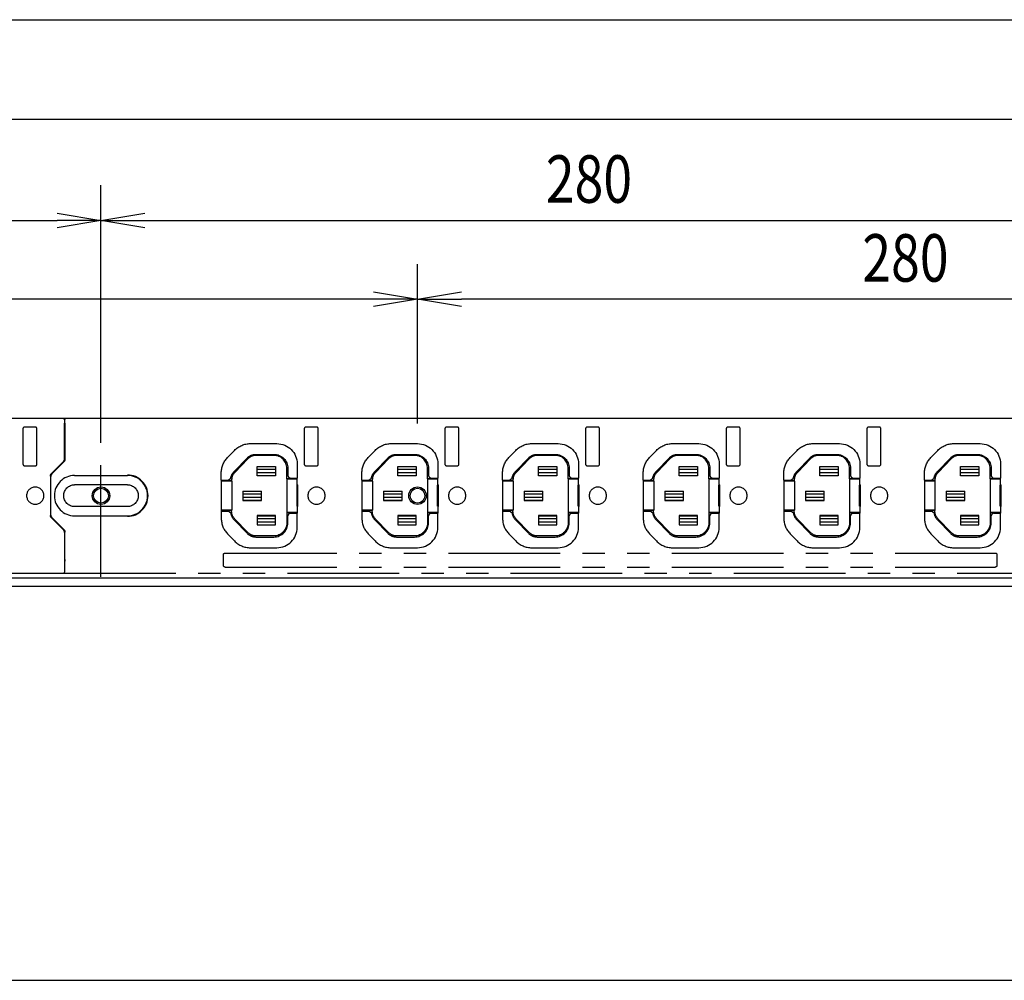
# Model space of a CAD drawing. Extents: x 134 to 2234, y 1953 to 3438.
# Drawn here: x 706 to 986, y 2684 to 2957 of the extents above; entities that cross this region are included whole.
import ezdxf

# ---------------------------------------------------------------- set-up
doc = ezdxf.new("R2010")
doc.units = 0
doc.linetypes.add('PHANTOM', pattern=[63.5, 31.75, -6.35, 6.35, -6.35, 6.35, -6.35])
doc.layers.get('0').update_dxf_attribs({"linetype": 'CONTINUOUS'})
doc.styles.add('y-5', font='TXT.shx', dxfattribs={"width": 0.8, "height": 13.5, "bigfont": 'BIGFONT.shx'})

msp = doc.modelspace()

# ---------------------------------------------------------------- linework, layer by layer
for p, q in [((430.3, 2956.8), (1678.3, 2956.8)), ((436.8, 2928.52), (1671.8, 2928.52)), ((729.3, 2841.96), (729.3, 2909.74)), ((729.3, 2841.96), (729.3, 2909.74)), ((716.8, 2901.82), (729.3, 2899.74)), ((729.3, 2899.74), (741.8, 2901.82)), ((461.8, 2899.74), (716.8, 2899.74)), ((729.3, 2899.74), (716.8, 2897.65)), ((729.3, 2899.74), (716.8, 2899.74)), ((741.8, 2897.65), (729.3, 2899.74)), ((729.3, 2899.74), (741.8, 2899.74)), ((741.8, 2899.74), (996.8, 2899.74)), ((819.3, 2841.96), (819.3, 2887.32)), ((819.3, 2841.96), (819.3, 2887.32)), ((806.8, 2879.4), (819.3, 2877.32)), ((819.3, 2877.32), (831.8, 2879.4)), ((806.8, 2877.32), (541.8, 2877.32)), ((819.3, 2877.32), (806.8, 2875.23)), ((819.3, 2877.32), (806.8, 2877.32)), ((831.8, 2875.23), (819.3, 2877.32)), ((819.3, 2877.32), (831.8, 2877.32)), ((1086.8, 2877.32), (831.8, 2877.32)), ((428.3, 2843.46), (1680.3, 2843.46)), ((1684.3, 2797.96), (424.3, 2797.96)), ((1491.8, 2795.66), (616.8, 2795.66)), ((616.8, 2683.66), (1491.8, 2683.66))]:
    msp.add_line(p, q)
at = {"color": 5, "linetype": 'PHANTOM'}
for p, q in [((438.8, 2843.46), (718.7, 2843.46)), ((718.9, 2843.06), (718.7, 2843.46)), ((718.7, 2843.46), (718.8, 2843.46)), ((718.8, 2843.46), (998.7, 2843.46)), ((718.8, 2843.46), (719, 2843.06)), ((718.8, 2843.26), (718.8, 2843.46)), ((718.9, 2843.06), (718.92, 2842.07)), ((718.92, 2831.88), (718.92, 2842.07)), ((719.02, 2842.07), (719, 2843.06)), ((719.02, 2842.07), (719.02, 2831.78)), ((729.3, 2798.36), (729.3, 2844.56)), ((707.1, 2840.46), (707.1, 2830.46)), ((710.6, 2840.96), (707.6, 2840.96)), ((711.1, 2830.46), (711.1, 2840.46)), ((718.92, 2840.64), (718.96, 2840.61)), ((718.92, 2840.61), (718.96, 2840.61)), ((718.96, 2840.61), (718.97, 2839.61)), ((718.97, 2839.61), (718.97, 2831.8)), ((787.1, 2840.46), (787.1, 2830.46)), ((790.6, 2840.96), (787.6, 2840.96)), ((791.1, 2830.46), (791.1, 2840.46)), ((827.1, 2840.46), (827.1, 2830.46)), ((830.6, 2840.96), (827.6, 2840.96)), ((831.1, 2830.46), (831.1, 2840.46)), ((867.1, 2840.46), (867.1, 2830.46)), ((870.6, 2840.96), (867.6, 2840.96)), ((871.1, 2830.46), (871.1, 2840.46)), ((907.1, 2840.46), (907.1, 2830.46)), ((910.6, 2840.96), (907.6, 2840.96)), ((911.1, 2830.46), (911.1, 2840.46)), ((947.1, 2840.46), (947.1, 2830.46)), ((950.6, 2840.96), (947.6, 2840.96)), ((951.1, 2830.46), (951.1, 2840.46)), ((765.27, 2832.29), (767.25, 2834.33)), ((771.78, 2836.26), (779.3, 2836.26)), ((805.27, 2832.29), (807.25, 2834.33)), ((811.78, 2836.26), (819.3, 2836.26)), ((845.27, 2832.29), (847.25, 2834.33)), ((851.78, 2836.26), (859.3, 2836.26)), ((885.27, 2832.29), (887.25, 2834.33)), ((891.78, 2836.26), (899.3, 2836.26)), ((925.27, 2832.29), (927.25, 2834.33)), ((931.78, 2836.26), (939.3, 2836.26)), ((965.27, 2832.29), (967.25, 2834.33)), ((971.78, 2836.26), (979.3, 2836.26)), ((715.21, 2827.76), (718.63, 2831.18)), ((718.68, 2831.09), (715.27, 2827.68)), ((718.73, 2831.08), (715.31, 2827.66)), ((767.14, 2828.3), (770.85, 2832.14)), ((771.06, 2831.93), (767.35, 2828.09)), ((773.36, 2833.21), (778.45, 2833.21)), ((778.45, 2832.91), (773.36, 2832.91)), ((807.14, 2828.3), (810.85, 2832.14)), ((811.06, 2831.93), (807.35, 2828.09)), ((813.36, 2833.21), (818.45, 2833.21)), ((818.45, 2832.91), (813.36, 2832.91)), ((847.14, 2828.3), (850.85, 2832.14)), ((851.06, 2831.93), (847.35, 2828.09)), ((853.36, 2833.21), (858.45, 2833.21)), ((858.45, 2832.91), (853.36, 2832.91)), ((887.14, 2828.3), (890.85, 2832.14)), ((891.06, 2831.93), (887.35, 2828.09)), ((893.36, 2833.21), (898.45, 2833.21)), ((898.45, 2832.91), (893.36, 2832.91)), ((927.14, 2828.3), (930.85, 2832.14)), ((931.06, 2831.93), (927.35, 2828.09)), ((933.36, 2833.21), (938.45, 2833.21)), ((938.45, 2832.91), (933.36, 2832.91)), ((967.14, 2828.3), (970.85, 2832.14)), ((971.06, 2831.93), (967.35, 2828.09)), ((973.36, 2833.21), (978.45, 2833.21)), ((978.45, 2832.91), (973.36, 2832.91)), ((707.6, 2829.96), (710.6, 2829.96)), ((773.68, 2829.78), (778.93, 2829.78)), ((773.68, 2827.13), (773.68, 2829.78)), ((773.68, 2829.75), (778.93, 2829.75)), ((773.68, 2828.96), (778.93, 2828.96)), ((778.93, 2829.78), (778.93, 2827.13)), ((782.15, 2826.26), (782.15, 2829.21)), ((782.45, 2829.21), (782.45, 2827.21)), ((785.1, 2830.46), (785.1, 2826.46)), ((787.6, 2829.96), (790.6, 2829.96)), ((813.68, 2829.78), (818.93, 2829.78)), ((813.68, 2827.13), (813.68, 2829.78)), ((813.68, 2829.75), (818.93, 2829.75)), ((813.68, 2828.96), (818.93, 2828.96)), ((818.93, 2829.78), (818.93, 2827.13)), ((822.15, 2826.26), (822.15, 2829.21)), ((822.45, 2829.21), (822.45, 2827.21)), ((825.1, 2830.46), (825.1, 2826.46)), ((827.6, 2829.96), (830.6, 2829.96)), ((853.68, 2829.78), (858.93, 2829.78)), ((853.68, 2827.13), (853.68, 2829.78)), ((853.68, 2829.75), (858.93, 2829.75)), ((853.68, 2828.96), (858.93, 2828.96)), ((858.93, 2829.78), (858.93, 2827.13)), ((862.15, 2826.26), (862.15, 2829.21)), ((862.45, 2829.21), (862.45, 2827.21)), ((865.1, 2830.46), (865.1, 2826.46)), ((867.6, 2829.96), (870.6, 2829.96)), ((893.68, 2829.78), (898.93, 2829.78)), ((893.68, 2827.13), (893.68, 2829.78)), ((893.68, 2829.75), (898.93, 2829.75)), ((893.68, 2828.96), (898.93, 2828.96)), ((898.93, 2829.78), (898.93, 2827.13)), ((902.15, 2826.26), (902.15, 2829.21)), ((902.45, 2829.21), (902.45, 2827.21)), ((905.1, 2830.46), (905.1, 2826.46)), ((907.6, 2829.96), (910.6, 2829.96)), ((933.68, 2829.78), (938.93, 2829.78)), ((933.68, 2827.13), (933.68, 2829.78)), ((933.68, 2829.75), (938.93, 2829.75)), ((933.68, 2828.96), (938.93, 2828.96)), ((938.93, 2829.78), (938.93, 2827.13)), ((942.15, 2826.26), (942.15, 2829.21)), ((942.45, 2829.21), (942.45, 2827.21)), ((945.1, 2830.46), (945.1, 2826.46)), ((947.6, 2829.96), (950.6, 2829.96)), ((973.68, 2829.78), (978.93, 2829.78)), ((973.68, 2827.13), (973.68, 2829.78)), ((973.68, 2829.75), (978.93, 2829.75)), ((973.68, 2828.96), (978.93, 2828.96)), ((978.93, 2829.78), (978.93, 2827.13)), ((982.15, 2826.26), (982.15, 2829.21)), ((982.45, 2829.21), (982.45, 2827.21)), ((985.1, 2830.46), (985.1, 2826.46)), ((714.92, 2827.05), (714.92, 2815.86)), ((714.96, 2826.25), (714.92, 2826.22)), ((714.97, 2826.97), (714.96, 2826.25)), ((715.01, 2827.25), (714.97, 2826.97)), ((715.02, 2815.96), (715.02, 2826.95)), ((721.8, 2827.21), (736.8, 2827.21)), ((763.5, 2825.86), (763.5, 2827.91)), ((763.5, 2825.86), (765.47, 2825.86)), ((763.5, 2825.86), (763.5, 2817.06)), ((766.45, 2825.66), (763.5, 2825.66)), ((766.47, 2825.61), (763.5, 2825.61)), ((765.47, 2825.86), (766.21, 2826.48)), ((766.45, 2825.87), (766.45, 2825.66)), ((766.47, 2825.61), (766.45, 2825.66)), ((766.47, 2825.61), (766.47, 2817.3)), ((778.93, 2827.96), (773.68, 2827.96)), ((773.68, 2827.16), (778.93, 2827.16)), ((778.93, 2827.13), (773.68, 2827.13)), ((782.15, 2826.26), (782.14, 2826.21)), ((782.14, 2826.21), (785.1, 2826.21)), ((782.14, 2826.21), (782.14, 2816.7)), ((785.1, 2826.26), (782.15, 2826.26)), ((783.2, 2826.46), (785.1, 2826.46)), ((785.1, 2824.59), (785.1, 2826.46)), ((803.5, 2825.86), (803.5, 2827.91)), ((803.5, 2825.86), (805.47, 2825.86)), ((803.5, 2825.86), (803.5, 2817.06)), ((806.45, 2825.66), (803.5, 2825.66)), ((806.47, 2825.61), (803.5, 2825.61)), ((805.47, 2825.86), (806.21, 2826.48)), ((806.45, 2825.87), (806.45, 2825.66)), ((806.47, 2825.61), (806.45, 2825.66)), ((806.47, 2825.61), (806.47, 2817.3)), ((818.93, 2827.96), (813.68, 2827.96)), ((813.68, 2827.16), (818.93, 2827.16)), ((818.93, 2827.13), (813.68, 2827.13)), ((822.15, 2826.26), (822.14, 2826.21)), ((822.14, 2826.21), (825.1, 2826.21)), ((822.14, 2826.21), (822.14, 2816.7)), ((825.1, 2826.26), (822.15, 2826.26)), ((823.2, 2826.46), (825.1, 2826.46)), ((825.1, 2824.59), (825.1, 2826.46)), ((843.5, 2825.86), (843.5, 2827.91)), ((843.5, 2825.86), (845.47, 2825.86)), ((843.5, 2825.86), (843.5, 2817.06)), ((846.45, 2825.66), (843.5, 2825.66)), ((846.47, 2825.61), (843.5, 2825.61)), ((845.47, 2825.86), (846.21, 2826.48)), ((846.45, 2825.87), (846.45, 2825.66)), ((846.47, 2825.61), (846.45, 2825.66)), ((846.47, 2825.61), (846.47, 2817.3)), ((858.93, 2827.96), (853.68, 2827.96)), ((853.68, 2827.16), (858.93, 2827.16)), ((858.93, 2827.13), (853.68, 2827.13)), ((862.15, 2826.26), (862.14, 2826.21)), ((862.14, 2826.21), (865.1, 2826.21)), ((862.14, 2826.21), (862.14, 2816.7)), ((865.1, 2826.26), (862.15, 2826.26)), ((863.2, 2826.46), (865.1, 2826.46)), ((865.1, 2824.59), (865.1, 2826.46)), ((883.5, 2825.86), (883.5, 2827.91)), ((883.5, 2825.86), (885.47, 2825.86)), ((883.5, 2825.86), (883.5, 2817.06)), ((886.45, 2825.66), (883.5, 2825.66)), ((886.47, 2825.61), (883.5, 2825.61)), ((885.47, 2825.86), (886.21, 2826.48)), ((886.45, 2825.87), (886.45, 2825.66)), ((886.47, 2825.61), (886.45, 2825.66)), ((886.47, 2825.61), (886.47, 2817.3)), ((898.93, 2827.96), (893.68, 2827.96)), ((893.68, 2827.16), (898.93, 2827.16)), ((898.93, 2827.13), (893.68, 2827.13)), ((902.15, 2826.26), (902.14, 2826.21)), ((902.14, 2826.21), (905.1, 2826.21)), ((902.14, 2826.21), (902.14, 2816.7)), ((905.1, 2826.26), (902.15, 2826.26)), ((903.2, 2826.46), (905.1, 2826.46)), ((905.1, 2824.59), (905.1, 2826.46)), ((923.5, 2825.86), (923.5, 2827.91)), ((923.5, 2825.86), (925.47, 2825.86)), ((923.5, 2825.86), (923.5, 2817.06)), ((926.45, 2825.66), (923.5, 2825.66)), ((926.47, 2825.61), (923.5, 2825.61)), ((925.47, 2825.86), (926.21, 2826.48)), ((926.45, 2825.87), (926.45, 2825.66)), ((926.47, 2825.61), (926.45, 2825.66)), ((926.47, 2825.61), (926.47, 2817.3)), ((938.93, 2827.96), (933.68, 2827.96)), ((933.68, 2827.16), (938.93, 2827.16)), ((938.93, 2827.13), (933.68, 2827.13)), ((942.15, 2826.26), (942.14, 2826.21)), ((942.14, 2826.21), (945.1, 2826.21)), ((942.14, 2826.21), (942.14, 2816.7)), ((945.1, 2826.26), (942.15, 2826.26)), ((943.2, 2826.46), (945.1, 2826.46)), ((945.1, 2824.59), (945.1, 2826.46)), ((963.5, 2825.86), (963.5, 2827.91)), ((963.5, 2825.86), (965.47, 2825.86)), ((963.5, 2825.86), (963.5, 2817.06)), ((966.45, 2825.66), (963.5, 2825.66)), ((966.47, 2825.61), (963.5, 2825.61)), ((965.47, 2825.86), (966.21, 2826.48)), ((966.45, 2825.87), (966.45, 2825.66)), ((966.47, 2825.61), (966.45, 2825.66)), ((966.47, 2825.61), (966.47, 2817.3)), ((978.93, 2827.96), (973.68, 2827.96)), ((973.68, 2827.16), (978.93, 2827.16)), ((978.93, 2827.13), (973.68, 2827.13)), ((982.15, 2826.26), (982.14, 2826.21)), ((982.14, 2826.21), (985.1, 2826.21)), ((982.14, 2826.21), (982.14, 2816.7)), ((985.1, 2826.26), (982.15, 2826.26)), ((983.2, 2826.46), (985.1, 2826.46)), ((985.1, 2824.59), (985.1, 2826.46)), ((736.8, 2824.56), (721.8, 2824.56)), ((769.68, 2822.78), (774.93, 2822.78)), ((769.68, 2822.78), (769.68, 2820.13)), ((769.68, 2822.75), (774.93, 2822.75)), ((774.93, 2820.13), (774.93, 2822.78)), ((785.04, 2824.46), (785.24, 2824.46)), ((785.04, 2824.45), (785.04, 2824.46)), ((785.04, 2818.46), (785.04, 2824.45)), ((785.26, 2824.44), (785.04, 2824.45)), ((785.1, 2824.59), (785.24, 2824.46)), ((785.24, 2824.46), (785.26, 2824.44)), ((785.26, 2818.47), (785.26, 2824.44)), ((809.68, 2822.78), (814.93, 2822.78)), ((809.68, 2822.78), (809.68, 2820.13)), ((809.68, 2822.75), (814.93, 2822.75)), ((814.93, 2820.13), (814.93, 2822.78)), ((825.04, 2824.46), (825.24, 2824.46)), ((825.04, 2824.45), (825.04, 2824.46)), ((825.04, 2818.46), (825.04, 2824.45)), ((825.26, 2824.44), (825.04, 2824.45)), ((825.1, 2824.59), (825.24, 2824.46)), ((825.24, 2824.46), (825.26, 2824.44)), ((825.26, 2818.47), (825.26, 2824.44)), ((849.68, 2822.78), (854.93, 2822.78)), ((849.68, 2822.78), (849.68, 2820.13)), ((849.68, 2822.75), (854.93, 2822.75)), ((854.93, 2820.13), (854.93, 2822.78)), ((865.04, 2824.46), (865.24, 2824.46)), ((865.04, 2824.45), (865.04, 2824.46)), ((865.04, 2818.46), (865.04, 2824.45)), ((865.26, 2824.44), (865.04, 2824.45)), ((865.1, 2824.59), (865.24, 2824.46)), ((865.24, 2824.46), (865.26, 2824.44)), ((865.26, 2818.47), (865.26, 2824.44)), ((889.68, 2822.78), (894.93, 2822.78)), ((889.68, 2822.78), (889.68, 2820.13)), ((889.68, 2822.75), (894.93, 2822.75)), ((894.93, 2820.13), (894.93, 2822.78)), ((905.04, 2824.46), (905.24, 2824.46)), ((905.04, 2824.45), (905.04, 2824.46)), ((905.04, 2818.46), (905.04, 2824.45)), ((905.26, 2824.44), (905.04, 2824.45)), ((905.1, 2824.59), (905.24, 2824.46)), ((905.24, 2824.46), (905.26, 2824.44)), ((905.26, 2818.47), (905.26, 2824.44)), ((929.68, 2822.78), (934.93, 2822.78)), ((929.68, 2822.78), (929.68, 2820.13)), ((929.68, 2822.75), (934.93, 2822.75)), ((934.93, 2820.13), (934.93, 2822.78)), ((945.04, 2824.46), (945.24, 2824.46)), ((945.04, 2824.45), (945.04, 2824.46)), ((945.04, 2818.46), (945.04, 2824.45)), ((945.26, 2824.44), (945.04, 2824.45)), ((945.1, 2824.59), (945.24, 2824.46)), ((945.24, 2824.46), (945.26, 2824.44)), ((945.26, 2818.47), (945.26, 2824.44)), ((969.68, 2822.78), (974.93, 2822.78)), ((969.68, 2822.78), (969.68, 2820.13)), ((969.68, 2822.75), (974.93, 2822.75)), ((974.93, 2820.13), (974.93, 2822.78)), ((985.04, 2824.46), (985.24, 2824.46)), ((985.04, 2824.45), (985.04, 2824.46)), ((985.26, 2824.44), (985.04, 2824.45)), ((985.04, 2818.46), (985.04, 2824.45)), ((985.1, 2824.59), (985.24, 2824.46)), ((985.24, 2824.46), (985.26, 2824.44)), ((985.26, 2818.47), (985.26, 2824.44)), ((769.68, 2821.96), (774.93, 2821.96)), ((774.93, 2820.96), (769.68, 2820.96)), ((769.68, 2820.16), (774.93, 2820.16)), ((769.68, 2820.13), (774.93, 2820.13)), ((809.68, 2821.96), (814.93, 2821.96)), ((814.93, 2820.96), (809.68, 2820.96)), ((809.68, 2820.16), (814.93, 2820.16)), ((809.68, 2820.13), (814.93, 2820.13)), ((849.68, 2821.96), (854.93, 2821.96)), ((854.93, 2820.96), (849.68, 2820.96)), ((849.68, 2820.16), (854.93, 2820.16)), ((849.68, 2820.13), (854.93, 2820.13)), ((889.68, 2821.96), (894.93, 2821.96)), ((894.93, 2820.96), (889.68, 2820.96)), ((889.68, 2820.16), (894.93, 2820.16)), ((889.68, 2820.13), (894.93, 2820.13)), ((929.68, 2821.96), (934.93, 2821.96)), ((934.93, 2820.96), (929.68, 2820.96)), ((929.68, 2820.16), (934.93, 2820.16)), ((929.68, 2820.13), (934.93, 2820.13)), ((969.68, 2821.96), (974.93, 2821.96)), ((974.93, 2820.96), (969.68, 2820.96)), ((969.68, 2820.16), (974.93, 2820.16)), ((969.68, 2820.13), (974.93, 2820.13)), ((736.8, 2818.36), (721.8, 2818.36)), ((766.47, 2817.3), (763.5, 2817.3)), ((766.45, 2817.26), (763.5, 2817.26)), ((763.5, 2817.06), (765.47, 2817.06)), ((763.5, 2817.06), (763.5, 2815)), ((766.21, 2816.44), (765.47, 2817.06)), ((766.47, 2817.3), (766.45, 2817.26)), ((766.45, 2817.05), (766.45, 2817.26)), ((785.26, 2818.47), (785.04, 2818.46)), ((785.04, 2818.46), (785.04, 2818.46)), ((785.24, 2818.46), (785.04, 2818.46)), ((785.1, 2818.32), (785.24, 2818.46)), ((785.1, 2818.32), (785.1, 2816.46)), ((785.26, 2818.47), (785.24, 2818.46)), ((806.47, 2817.3), (803.5, 2817.3)), ((806.45, 2817.26), (803.5, 2817.26)), ((803.5, 2817.06), (805.47, 2817.06)), ((803.5, 2817.06), (803.5, 2815)), ((806.21, 2816.44), (805.47, 2817.06)), ((806.47, 2817.3), (806.45, 2817.26)), ((806.45, 2817.05), (806.45, 2817.26)), ((825.26, 2818.47), (825.04, 2818.46)), ((825.04, 2818.46), (825.04, 2818.46)), ((825.24, 2818.46), (825.04, 2818.46)), ((825.1, 2818.32), (825.24, 2818.46)), ((825.1, 2818.32), (825.1, 2816.46)), ((825.26, 2818.47), (825.24, 2818.46)), ((846.47, 2817.3), (843.5, 2817.3)), ((846.45, 2817.26), (843.5, 2817.26)), ((843.5, 2817.06), (845.47, 2817.06)), ((843.5, 2817.06), (843.5, 2815)), ((846.21, 2816.44), (845.47, 2817.06)), ((846.47, 2817.3), (846.45, 2817.26)), ((846.45, 2817.05), (846.45, 2817.26)), ((865.26, 2818.47), (865.04, 2818.46)), ((865.04, 2818.46), (865.04, 2818.46)), ((865.24, 2818.46), (865.04, 2818.46)), ((865.1, 2818.32), (865.24, 2818.46)), ((865.1, 2818.32), (865.1, 2816.46)), ((865.26, 2818.47), (865.24, 2818.46)), ((886.47, 2817.3), (883.5, 2817.3)), ((886.45, 2817.26), (883.5, 2817.26)), ((883.5, 2817.06), (885.47, 2817.06)), ((883.5, 2817.06), (883.5, 2815)), ((886.21, 2816.44), (885.47, 2817.06)), ((886.47, 2817.3), (886.45, 2817.26)), ((886.45, 2817.05), (886.45, 2817.26)), ((905.26, 2818.47), (905.04, 2818.46)), ((905.04, 2818.46), (905.04, 2818.46)), ((905.24, 2818.46), (905.04, 2818.46)), ((905.1, 2818.32), (905.24, 2818.46)), ((905.1, 2818.32), (905.1, 2816.46)), ((905.26, 2818.47), (905.24, 2818.46)), ((926.47, 2817.3), (923.5, 2817.3)), ((926.45, 2817.26), (923.5, 2817.26)), ((923.5, 2817.06), (925.47, 2817.06)), ((923.5, 2817.06), (923.5, 2815)), ((926.21, 2816.44), (925.47, 2817.06)), ((926.47, 2817.3), (926.45, 2817.26)), ((926.45, 2817.05), (926.45, 2817.26)), ((945.26, 2818.47), (945.04, 2818.46)), ((945.04, 2818.46), (945.04, 2818.46)), ((945.24, 2818.46), (945.04, 2818.46)), ((945.1, 2818.32), (945.24, 2818.46)), ((945.1, 2818.32), (945.1, 2816.46)), ((945.26, 2818.47), (945.24, 2818.46)), ((966.47, 2817.3), (963.5, 2817.3)), ((966.45, 2817.26), (963.5, 2817.26)), ((963.5, 2817.06), (965.47, 2817.06)), ((963.5, 2817.06), (963.5, 2815)), ((966.21, 2816.44), (965.47, 2817.06)), ((966.47, 2817.3), (966.45, 2817.26)), ((966.45, 2817.05), (966.45, 2817.26)), ((985.26, 2818.47), (985.04, 2818.46)), ((985.04, 2818.46), (985.04, 2818.46)), ((985.24, 2818.46), (985.04, 2818.46)), ((985.1, 2818.32), (985.24, 2818.46)), ((985.1, 2818.32), (985.1, 2816.46)), ((985.26, 2818.47), (985.24, 2818.46)), ((714.96, 2816.66), (714.92, 2816.7)), ((714.96, 2816.66), (714.97, 2815.94)), ((714.97, 2815.94), (715.01, 2815.66)), ((715.21, 2815.15), (718.63, 2811.74)), ((718.68, 2811.82), (715.27, 2815.23)), ((718.73, 2811.84), (715.31, 2815.25)), ((721.8, 2815.71), (736.8, 2815.71)), ((767.14, 2814.62), (770.85, 2810.78)), ((771.06, 2810.98), (767.35, 2814.82)), ((773.68, 2815.78), (773.68, 2813.13)), ((778.93, 2815.78), (773.68, 2815.78)), ((773.68, 2815.75), (778.93, 2815.75)), ((773.68, 2814.96), (778.93, 2814.96)), ((778.93, 2813.13), (778.93, 2815.78)), ((782.14, 2816.7), (785.1, 2816.7)), ((782.15, 2816.66), (782.14, 2816.7)), ((785.1, 2816.66), (782.15, 2816.66)), ((782.15, 2816.66), (782.15, 2813.71)), ((782.45, 2813.71), (782.45, 2815.71)), ((783.2, 2816.46), (785.1, 2816.46)), ((785.1, 2812.46), (785.1, 2816.46)), ((807.14, 2814.62), (810.85, 2810.78)), ((811.06, 2810.98), (807.35, 2814.82)), ((813.68, 2815.78), (813.68, 2813.13)), ((818.93, 2815.78), (813.68, 2815.78)), ((813.68, 2815.75), (818.93, 2815.75)), ((813.68, 2814.96), (818.93, 2814.96)), ((818.93, 2813.13), (818.93, 2815.78)), ((822.14, 2816.7), (825.1, 2816.7)), ((822.15, 2816.66), (822.14, 2816.7)), ((825.1, 2816.66), (822.15, 2816.66)), ((822.15, 2816.66), (822.15, 2813.71)), ((822.45, 2813.71), (822.45, 2815.71)), ((823.2, 2816.46), (825.1, 2816.46)), ((825.1, 2812.46), (825.1, 2816.46)), ((847.14, 2814.62), (850.85, 2810.78)), ((851.06, 2810.98), (847.35, 2814.82)), ((853.68, 2815.78), (853.68, 2813.13)), ((858.93, 2815.78), (853.68, 2815.78)), ((853.68, 2815.75), (858.93, 2815.75)), ((853.68, 2814.96), (858.93, 2814.96)), ((858.93, 2813.13), (858.93, 2815.78)), ((862.14, 2816.7), (865.1, 2816.7)), ((862.15, 2816.66), (862.14, 2816.7)), ((865.1, 2816.66), (862.15, 2816.66)), ((862.15, 2816.66), (862.15, 2813.71)), ((862.45, 2813.71), (862.45, 2815.71)), ((863.2, 2816.46), (865.1, 2816.46)), ((865.1, 2812.46), (865.1, 2816.46)), ((887.14, 2814.62), (890.85, 2810.78)), ((891.06, 2810.98), (887.35, 2814.82)), ((893.68, 2815.78), (893.68, 2813.13)), ((898.93, 2815.78), (893.68, 2815.78)), ((893.68, 2815.75), (898.93, 2815.75)), ((893.68, 2814.96), (898.93, 2814.96)), ((898.93, 2813.13), (898.93, 2815.78)), ((902.14, 2816.7), (905.1, 2816.7)), ((902.15, 2816.66), (902.14, 2816.7)), ((905.1, 2816.66), (902.15, 2816.66)), ((902.15, 2816.66), (902.15, 2813.71)), ((902.45, 2813.71), (902.45, 2815.71)), ((903.2, 2816.46), (905.1, 2816.46)), ((905.1, 2812.46), (905.1, 2816.46)), ((927.14, 2814.62), (930.85, 2810.78)), ((931.06, 2810.98), (927.35, 2814.82)), ((933.68, 2815.78), (933.68, 2813.13)), ((938.93, 2815.78), (933.68, 2815.78)), ((933.68, 2815.75), (938.93, 2815.75)), ((933.68, 2814.96), (938.93, 2814.96)), ((938.93, 2813.13), (938.93, 2815.78)), ((942.14, 2816.7), (945.1, 2816.7)), ((942.15, 2816.66), (942.14, 2816.7)), ((945.1, 2816.66), (942.15, 2816.66)), ((942.15, 2816.66), (942.15, 2813.71)), ((942.45, 2813.71), (942.45, 2815.71)), ((943.2, 2816.46), (945.1, 2816.46)), ((945.1, 2812.46), (945.1, 2816.46)), ((967.14, 2814.62), (970.85, 2810.78)), ((971.06, 2810.98), (967.35, 2814.82)), ((973.68, 2815.78), (973.68, 2813.13)), ((978.93, 2815.78), (973.68, 2815.78)), ((973.68, 2815.75), (978.93, 2815.75)), ((973.68, 2814.96), (978.93, 2814.96)), ((978.93, 2813.13), (978.93, 2815.78)), ((982.14, 2816.7), (985.1, 2816.7)), ((982.15, 2816.66), (982.14, 2816.7)), ((985.1, 2816.66), (982.15, 2816.66)), ((982.15, 2816.66), (982.15, 2813.71)), ((982.45, 2813.71), (982.45, 2815.71)), ((983.2, 2816.46), (985.1, 2816.46)), ((985.1, 2812.46), (985.1, 2816.46)), ((778.93, 2813.96), (773.68, 2813.96)), ((773.68, 2813.16), (778.93, 2813.16)), ((773.68, 2813.13), (778.93, 2813.13)), ((818.93, 2813.96), (813.68, 2813.96)), ((813.68, 2813.16), (818.93, 2813.16)), ((813.68, 2813.13), (818.93, 2813.13)), ((858.93, 2813.96), (853.68, 2813.96)), ((853.68, 2813.16), (858.93, 2813.16)), ((853.68, 2813.13), (858.93, 2813.13)), ((898.93, 2813.96), (893.68, 2813.96)), ((893.68, 2813.16), (898.93, 2813.16)), ((893.68, 2813.13), (898.93, 2813.13)), ((938.93, 2813.96), (933.68, 2813.96)), ((933.68, 2813.16), (938.93, 2813.16)), ((933.68, 2813.13), (938.93, 2813.13)), ((978.93, 2813.96), (973.68, 2813.96)), ((973.68, 2813.16), (978.93, 2813.16)), ((973.68, 2813.13), (978.93, 2813.13)), ((718.92, 2811.03), (718.92, 2800.85)), ((718.97, 2803.31), (718.97, 2811.11)), ((719.02, 2800.85), (719.02, 2811.13)), ((765.27, 2810.62), (767.25, 2808.58)), ((778.45, 2810.01), (773.36, 2810.01)), ((773.36, 2809.71), (778.45, 2809.71)), ((805.27, 2810.62), (807.25, 2808.58)), ((818.45, 2810.01), (813.36, 2810.01)), ((813.36, 2809.71), (818.45, 2809.71)), ((845.27, 2810.62), (847.25, 2808.58)), ((858.45, 2810.01), (853.36, 2810.01)), ((853.36, 2809.71), (858.45, 2809.71)), ((885.27, 2810.62), (887.25, 2808.58)), ((898.45, 2810.01), (893.36, 2810.01)), ((893.36, 2809.71), (898.45, 2809.71)), ((925.27, 2810.62), (927.25, 2808.58)), ((938.45, 2810.01), (933.36, 2810.01)), ((933.36, 2809.71), (938.45, 2809.71)), ((965.27, 2810.62), (967.25, 2808.58)), ((978.45, 2810.01), (973.36, 2810.01)), ((973.36, 2809.71), (978.45, 2809.71)), ((771.78, 2806.66), (779.3, 2806.66)), ((811.78, 2806.66), (819.3, 2806.66)), ((851.78, 2806.66), (859.3, 2806.66)), ((891.78, 2806.66), (899.3, 2806.66)), ((931.78, 2806.66), (939.3, 2806.66)), ((971.78, 2806.66), (979.3, 2806.66)), ((718.97, 2803.31), (718.96, 2802.31)), ((764.1, 2801.66), (764.1, 2804.66)), ((764.6, 2805.16), (983.6, 2805.16)), ((984.1, 2804.66), (984.1, 2801.66)), ((718.92, 2800.85), (718.9, 2799.85)), ((718.96, 2802.31), (718.92, 2802.31)), ((718.92, 2802.27), (718.96, 2802.31)), ((719, 2799.85), (719.02, 2800.85)), ((764.6, 2801.16), (983.6, 2801.16)), ((438.8, 2799.46), (718.7, 2799.46)), ((718.9, 2799.85), (718.7, 2799.46)), ((718.7, 2799.46), (718.8, 2799.46)), ((718.8, 2799.46), (719, 2799.85)), ((718.8, 2799.66), (718.8, 2799.46)), ((718.8, 2799.46), (998.7, 2799.46))]:
    msp.add_line(p, q, dxfattribs=at)
at = {"color": 5, "linetype": 'PHANTOM', "extrusion": (0, 0, -1)}
for centre in [(-710.6, 2821.46), (-790.6, 2821.46), (-830.6, 2821.46), (-870.6, 2821.46), (-910.6, 2821.46), (-950.6, 2821.46)]:
    msp.add_circle(centre, 2.45, dxfattribs=at)
for centre, radius in [((729.3, 2821.46), 2.5), ((729.3, 2821.46), 2.1), ((819.3, 2821.46), 2.5), ((819.3, 2821.46), 2.1)]:
    msp.add_circle(centre, radius)
at = {"color": 5, "linetype": 'PHANTOM'}
for centre, radius, start, end in [((707.6, 2840.46), 0.5, 90, 180), ((710.6, 2840.46), 0.5, 0, 90), ((787.6, 2840.46), 0.5, 90, 180), ((790.6, 2840.46), 0.5, 0, 90), ((827.6, 2840.46), 0.5, 90, 180), ((830.6, 2840.46), 0.5, 0, 90), ((867.6, 2840.46), 0.5, 90, 180), ((870.6, 2840.46), 0.5, 0, 90), ((907.6, 2840.46), 0.5, 90, 180), ((910.6, 2840.46), 0.5, 0, 90), ((947.6, 2840.46), 0.5, 90, 180), ((950.6, 2840.46), 0.5, 0, 90), ((773.36, 2829.71), 3.2, 90, 136), ((778.45, 2829.21), 3.7, 0, 90), ((813.36, 2829.71), 3.2, 90, 136), ((818.45, 2829.21), 3.7, 0, 90), ((853.36, 2829.71), 3.2, 90, 136), ((858.45, 2829.21), 3.7, 0, 90), ((893.36, 2829.71), 3.2, 90, 136), ((898.45, 2829.21), 3.7, 0, 90), ((933.36, 2829.71), 3.2, 90, 136), ((938.45, 2829.21), 3.7, 0, 90), ((973.36, 2829.71), 3.2, 90, 136), ((978.45, 2829.21), 3.7, 0, 90), ((707.6, 2830.46), 0.5, 180, 270), ((710.6, 2830.46), 0.5, 270, 0), ((769.65, 2825.87), 3.2, 136, 180), ((787.6, 2830.46), 0.5, 180, 270), ((790.6, 2830.46), 0.5, 270, 0), ((809.65, 2825.87), 3.2, 136, 180), ((827.6, 2830.46), 0.5, 180, 270), ((830.6, 2830.46), 0.5, 270, 0), ((849.65, 2825.87), 3.2, 136, 180), ((867.6, 2830.46), 0.5, 180, 270), ((870.6, 2830.46), 0.5, 270, 0), ((889.65, 2825.87), 3.2, 136, 180), ((907.6, 2830.46), 0.5, 180, 270), ((910.6, 2830.46), 0.5, 270, 0), ((929.65, 2825.87), 3.2, 136, 180), ((947.6, 2830.46), 0.5, 180, 270), ((950.6, 2830.46), 0.5, 270, 0), ((969.65, 2825.87), 3.2, 136, 180), ((721.8, 2821.46), 5.75, 90, 270), ((736.8, 2821.46), 5.87, 270, 90), ((736.8, 2821.46), 5.75, 270, 90), ((769.8, 2815), 6.3, 180, 224), ((769.65, 2817.05), 3.5, 190.0271, 224), ((809.8, 2815), 6.3, 180, 224), ((809.65, 2817.05), 3.5, 190.0271, 224), ((849.8, 2815), 6.3, 180, 224), ((849.65, 2817.05), 3.5, 190.0271, 224), ((889.8, 2815), 6.3, 180, 224), ((889.65, 2817.05), 3.5, 190.0271, 224), ((929.8, 2815), 6.3, 180, 224), ((929.65, 2817.05), 3.5, 190.0271, 224), ((969.8, 2815), 6.3, 180, 224), ((969.65, 2817.05), 3.5, 190.0271, 224), ((778.45, 2813.71), 4, 270, 0), ((779.3, 2812.46), 5.8, 270, 0), ((818.45, 2813.71), 4, 270, 0), ((819.3, 2812.46), 5.8, 270, 0), ((858.45, 2813.71), 4, 270, 0), ((859.3, 2812.46), 5.8, 270, 0), ((898.45, 2813.71), 4, 270, 0), ((899.3, 2812.46), 5.8, 270, 0), ((938.45, 2813.71), 4, 270, 0), ((939.3, 2812.46), 5.8, 270, 0), ((978.45, 2813.71), 4, 270, 0), ((979.3, 2812.46), 5.8, 270, 0), ((771.78, 2812.96), 6.3, 224, 270), ((773.36, 2813.21), 3.5, 224, 270), ((811.78, 2812.96), 6.3, 224, 270), ((813.36, 2813.21), 3.5, 224, 270), ((851.78, 2812.96), 6.3, 224, 270), ((853.36, 2813.21), 3.5, 224, 270), ((891.78, 2812.96), 6.3, 224, 270), ((893.36, 2813.21), 3.5, 224, 270), ((931.78, 2812.96), 6.3, 224, 270), ((933.36, 2813.21), 3.5, 224, 270), ((971.78, 2812.96), 6.3, 224, 270), ((973.36, 2813.21), 3.5, 224, 270)]:
    msp.add_arc(centre, radius, start, end, dxfattribs=at)
at = {"color": 5, "linetype": 'PHANTOM', "extrusion": (0, 0, -1)}
for centre, radius, start, end in [((-771.78, 2829.96), 6.3, 44, 90), ((-779.3, 2830.46), 5.8, 90, 180), ((-811.78, 2829.96), 6.3, 44, 90), ((-819.3, 2830.46), 5.8, 90, 180), ((-851.78, 2829.96), 6.3, 44, 90), ((-859.3, 2830.46), 5.8, 90, 180), ((-891.78, 2829.96), 6.3, 44, 90), ((-899.3, 2830.46), 5.8, 90, 180), ((-931.78, 2829.96), 6.3, 44, 90), ((-939.3, 2830.46), 5.8, 90, 180), ((-971.78, 2829.96), 6.3, 44, 90), ((-979.3, 2830.46), 5.8, 90, 180), ((-769.8, 2827.91), 6.3, 0, 44), ((-773.36, 2829.71), 3.5, 44, 90), ((-778.45, 2829.21), 4, 90, 180), ((-809.8, 2827.91), 6.3, 0, 44), ((-813.36, 2829.71), 3.5, 44, 90), ((-818.45, 2829.21), 4, 90, 180), ((-849.8, 2827.91), 6.3, 0, 44), ((-853.36, 2829.71), 3.5, 44, 90), ((-858.45, 2829.21), 4, 90, 180), ((-889.8, 2827.91), 6.3, 0, 44), ((-893.36, 2829.71), 3.5, 44, 90), ((-898.45, 2829.21), 4, 90, 180), ((-929.8, 2827.91), 6.3, 0, 44), ((-933.36, 2829.71), 3.5, 44, 90), ((-938.45, 2829.21), 4, 90, 180), ((-969.8, 2827.91), 6.3, 0, 44), ((-973.36, 2829.71), 3.5, 44, 90), ((-978.45, 2829.21), 4, 90, 180), ((-769.65, 2825.87), 3.5, 10.0271, 44), ((-809.65, 2825.87), 3.5, 10.0271, 44), ((-849.65, 2825.87), 3.5, 10.0271, 44), ((-889.65, 2825.87), 3.5, 10.0271, 44), ((-929.65, 2825.87), 3.5, 10.0271, 44), ((-969.65, 2825.87), 3.5, 10.0271, 44), ((-721.8, 2821.46), 3.1, 270, 90), ((-736.8, 2821.46), 3.1, 90, 270), ((-769.65, 2817.05), 3.2, 316, 0), ((-809.65, 2817.05), 3.2, 316, 0), ((-849.65, 2817.05), 3.2, 316, 0), ((-889.65, 2817.05), 3.2, 316, 0), ((-929.65, 2817.05), 3.2, 316, 0), ((-969.65, 2817.05), 3.2, 316, 0), ((-778.45, 2813.71), 3.7, 180, 270), ((-818.45, 2813.71), 3.7, 180, 270), ((-858.45, 2813.71), 3.7, 180, 270), ((-898.45, 2813.71), 3.7, 180, 270), ((-938.45, 2813.71), 3.7, 180, 270), ((-978.45, 2813.71), 3.7, 180, 270), ((-773.36, 2813.21), 3.2, 270, 316), ((-813.36, 2813.21), 3.2, 270, 316), ((-853.36, 2813.21), 3.2, 270, 316), ((-893.36, 2813.21), 3.2, 270, 316), ((-933.36, 2813.21), 3.2, 270, 316), ((-973.36, 2813.21), 3.2, 270, 316), ((-764.6, 2804.66), 0.5, 0, 90), ((-983.6, 2804.66), 0.5, 90, 180), ((-764.6, 2801.66), 0.5, 270, 0), ((-983.6, 2801.66), 0.5, 180, 270)]:
    msp.add_arc(centre, radius, start, end, dxfattribs=at)
at = {"color": 5, "linetype": 'PHANTOM'}
for centre, major_axis, ratio, start_param, end_param in [((717.92, 2831.88), (-0.924, 0.383), 0.999822, 2.748957, 3.534229), ((717.97, 2831.8), (0.924, -0.383), 0.999822, 5.890549, 6.675821), ((716.02, 2826.95), (0.924, -0.383), 0.999822, 2.748957, 3.534229), ((783.21, 2827.21), (-0.53, -0.53), 0.999695, 5.497939, 7.068431), ((823.21, 2827.21), (-0.53, -0.53), 0.999695, 5.497939, 7.068431), ((863.21, 2827.21), (-0.53, -0.53), 0.999695, 5.497939, 7.068431), ((903.21, 2827.21), (-0.53, -0.53), 0.999695, 5.497939, 7.068431), ((943.21, 2827.21), (-0.53, -0.53), 0.999695, 5.497939, 7.068431), ((983.21, 2827.21), (-0.53, -0.53), 0.999695, 5.497939, 7.068431), ((716.02, 2815.96), (0.924, 0.383), 0.999822, 2.748957, 3.534229), ((783.21, 2815.71), (-0.53, 0.53), 0.999695, 5.497939, 7.068431), ((823.21, 2815.71), (-0.53, 0.53), 0.999695, 5.497939, 7.068431), ((863.21, 2815.71), (-0.53, 0.53), 0.999695, 5.497939, 7.068431), ((903.21, 2815.71), (-0.53, 0.53), 0.999695, 5.497939, 7.068431), ((943.21, 2815.71), (-0.53, 0.53), 0.999695, 5.497939, 7.068431), ((983.21, 2815.71), (-0.53, 0.53), 0.999695, 5.497939, 7.068431), ((717.92, 2811.03), (-0.924, -0.383), 0.999822, 2.748957, 3.534229), ((717.97, 2811.11), (0.924, 0.383), 0.999822, 5.890549, 6.675821)]:
    msp.add_ellipse(centre, major_axis=major_axis, ratio=ratio, start_param=start_param, end_param=end_param, dxfattribs=at)
at = {"color": 5, "linetype": 'PHANTOM', "extrusion": (0, 0, -1)}
for centre, major_axis, start_param, end_param in [((718.02, 2831.78), (0.924, -0.383), 5.890549, 6.675821), ((715.92, 2827.05), (-0.924, 0.383), 5.890549, 6.675821), ((715.97, 2826.97), (0.924, -0.383), 3.032451, 3.534229), ((715.92, 2815.86), (-0.924, -0.383), 5.890549, 6.675821), ((715.97, 2815.94), (0.924, 0.383), 2.748957, 3.250734), ((718.02, 2811.13), (0.924, 0.383), 5.890549, 6.675821)]:
    msp.add_ellipse(centre, major_axis=major_axis, ratio=0.999822, start_param=start_param, end_param=end_param, dxfattribs=at)

# ---------------------------------------------------------------- texts
at = {"style": 'y-5', "width": 0.8}
for p in [(855.8, 2904.74), (945.8, 2882.32)]:
    msp.add_text('280', height=13.5, dxfattribs=at).set_placement(p)

doc.saveas('drawing.dxf')
